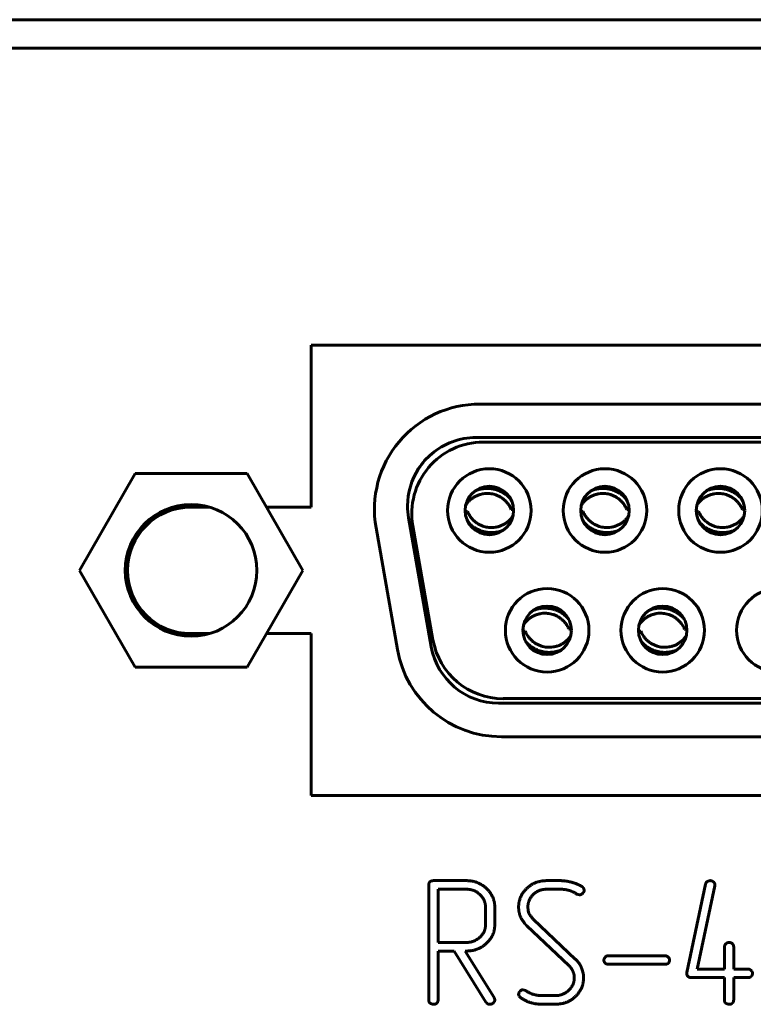
# Model space of a CAD drawing. Units: millimetres. Extents: x -91 to 2842, y 105 to 1996.
# Drawn here: x 200 to 217, y 811 to 834 of the extents above; entities that cross this region are included whole.
import ezdxf

# ---------------------------------------------------------------- set-up
doc = ezdxf.new("R2010")
doc.units = ezdxf.units.MM
doc.linetypes.add('K5LT_BASIC', pattern=[0])
doc.layers.add('Системный слой', color=7, linetype='Continuous')

# ---------------------------------------------------------------- blocks, each defined once
blk = doc.blocks.new('U250')
at = {"layer": 'Системный слой', "color": 143, "linetype": 'K5LT_BASIC', "lineweight": 60, "true_color": 0x33acca}
for p, q in [((132.028, 834.274), (350.388, 834.274)), ((350.388, 833.624), (132.028, 833.584)), ((206.558, 826.554), (206.558, 822.714)), ((234.258, 826.554), (206.558, 826.554)), ((210.56, 825.159), (230.19, 825.159)), ((210.465, 824.364), (230.285, 824.364)), ((230.11, 824.257), (210.64, 824.257)), ((202.39, 823.509), (201.065, 821.214)), ((205.04, 823.509), (202.39, 823.509)), ((206.365, 821.214), (205.04, 823.509)), ((204.145, 822.714), (203.708, 822.714)), ((206.558, 822.714), (205.499, 822.714)), ((211.303, 822.658), (211.359, 822.656)), ((214.043, 822.658), (214.099, 822.656)), ((216.783, 822.658), (216.839, 822.656)), ((208.87, 822.463), (209.409, 819.403)), ((210.266, 822.611), (210.21, 822.612)), ((213.006, 822.611), (212.95, 822.612)), ((215.746, 822.611), (215.69, 822.612)), ((208.098, 822.225), (208.607, 819.335)), ((208.973, 822.27), (209.449, 819.57)), ((201.065, 821.214), (202.39, 818.919)), ((205.04, 818.919), (206.365, 821.214)), ((203.708, 819.714), (204.145, 819.714)), ((205.499, 819.714), (206.558, 819.714)), ((206.558, 819.714), (206.558, 815.874)), ((211.636, 819.771), (211.58, 819.772)), ((212.673, 819.818), (212.729, 819.816)), ((214.376, 819.771), (214.32, 819.772)), ((215.413, 819.818), (215.469, 819.816)), ((202.39, 818.919), (205.04, 818.919)), ((229.745, 818.064), (211.004, 818.064)), ((211.116, 818.172), (229.634, 818.172)), ((211.069, 817.269), (229.68, 817.269)), ((206.558, 815.874), (234.258, 815.874)), ((210.241, 813.856), (209.461, 813.856)), ((212.474, 813.856), (212.148, 813.856)), ((216.018, 813.856), (215.949, 813.835)), ((209.349, 813.752), (209.349, 811.028)), ((210.242, 813.652), (209.569, 813.652)), ((209.569, 813.652), (209.569, 812.391)), ((212.144, 813.652), (212.472, 813.652)), ((215.911, 813.773), (215.466, 811.679)), ((215.711, 811.76), (216.129, 813.731)), ((216.129, 813.731), (216.132, 813.754)), ((212.857, 813.539), (212.919, 813.52)), ((210.693, 812.81), (210.693, 813.231)), ((210.913, 812.812), (210.913, 813.23)), ((211.706, 813.149), (211.699, 813.233)), ((211.715, 813.109), (211.706, 813.149)), ((211.73, 813.071), (211.715, 813.109)), ((212.823, 811.997), (211.833, 812.935)), ((211.676, 812.785), (212.668, 811.847)), ((209.569, 812.391), (210.242, 812.391)), ((209.569, 812.187), (209.954, 812.187)), ((209.569, 811.028), (209.569, 812.187)), ((209.954, 812.187), (210.705, 810.976)), ((210.897, 811.081), (210.214, 812.187)), ((210.214, 812.187), (210.243, 812.187)), ((216.357, 812.286), (216.357, 811.76)), ((216.577, 811.76), (216.577, 812.286)), ((214.947, 812.076), (213.612, 812.076)), ((212.988, 811.744), (212.97, 811.792)), ((213.01, 811.664), (212.988, 811.744)), ((213.612, 811.872), (214.947, 811.872)), ((215.466, 811.679), (215.464, 811.654)), ((216.357, 811.76), (215.711, 811.76)), ((216.913, 811.76), (216.577, 811.76)), ((212.793, 811.623), (212.799, 811.551)), ((213.019, 811.616), (213.01, 811.664)), ((213.019, 811.555), (213.019, 811.616)), ((215.575, 811.556), (216.357, 811.556)), ((216.357, 811.556), (216.357, 811.029)), ((216.577, 811.029), (216.577, 811.556)), ((216.577, 811.556), (216.913, 811.556)), ((211.646, 811.249), (211.581, 811.269)), ((211.479, 811.161), (211.49, 811.114)), ((211.49, 811.114), (211.528, 811.076)), ((212.353, 811.13), (212.028, 811.13)), ((212.031, 810.926), (212.354, 810.926))]:
    blk.add_line(p, q, dxfattribs=at)
for centre, radius in [((210.785, 822.634), 0.99), ((213.525, 822.634), 0.99), ((216.265, 822.634), 0.99), ((210.785, 822.634), 0.575), ((213.525, 822.634), 0.575), ((216.265, 822.634), 0.575), ((203.715, 821.214), 1.56), ((212.155, 819.794), 0.99), ((214.895, 819.794), 0.99), ((217.635, 819.794), 0.99), ((212.155, 819.794), 0.575), ((214.895, 819.794), 0.575)]:
    blk.add_circle(centre, radius, dxfattribs=at)
for centre, radius, start, end in [((210.56, 822.659), 2.5, 90, 190), ((210.465, 822.744), 1.62, 90, 130.2484), ((210.64, 822.564), 1.693, 90, 190), ((210.465, 822.744), 1.62, 130.2484, 146.8489), ((210.465, 822.744), 1.62, 146.8489, 180), ((203.708, 821.214), 1.5, 90, 270), ((210.465, 822.744), 1.62, 180, 190), ((211.004, 819.684), 1.62, 190, 270), ((211.116, 819.864), 1.693, 190, 270), ((211.069, 819.769), 2.5, 190, 270)]:
    blk.add_arc(centre, radius, start, end, dxfattribs=at)
for points, knots in [([(211.295, 822.9), (211.287, 822.909), (211.277, 822.92), (211.25, 822.948), (211.226, 822.971), (211.19, 823.001), (211.167, 823.018), (211.144, 823.034), (211.126, 823.046), (211.107, 823.058), (211.081, 823.072), (211.054, 823.086), (211.014, 823.104), (210.982, 823.116), (210.938, 823.13), (210.909, 823.138), (210.87, 823.146), (210.836, 823.152), (210.804, 823.155), (210.771, 823.158), (210.754, 823.158), (210.724, 823.158), (210.709, 823.158), (210.675, 823.156), (210.645, 823.153), (210.604, 823.147), (210.566, 823.139), (210.532, 823.13), (210.491, 823.117), (210.466, 823.107), (210.446, 823.099), (210.445, 823.098)], [0.1533139, 0.1533139, 0.1533139, 0.1533139, 0.1740102, 0.1777978, 0.2155721, 0.228009, 0.2555702, 0.2620754, 0.2742773, 0.2905284, 0.2984857, 0.3228474, 0.3399257, 0.3712379, 0.3786315, 0.4146381, 0.4205816, 0.4452226, 0.4708294, 0.4731185, 0.498089, 0.4999647, 0.5210781, 0.522832, 0.5555609, 0.5706897, 0.5908636, 0.6183682, 0.6287373, 0.6612001, 0.6631994, 0.6631994, 0.6631994, 0.6631994]), ([(214.035, 822.9), (214.027, 822.909), (214.017, 822.92), (213.99, 822.948), (213.966, 822.971), (213.93, 823.001), (213.907, 823.018), (213.884, 823.034), (213.866, 823.046), (213.847, 823.058), (213.821, 823.072), (213.794, 823.086), (213.754, 823.104), (213.722, 823.116), (213.678, 823.13), (213.649, 823.138), (213.61, 823.146), (213.576, 823.152), (213.544, 823.155), (213.511, 823.158), (213.494, 823.158), (213.464, 823.158), (213.449, 823.158), (213.415, 823.156), (213.385, 823.153), (213.344, 823.147), (213.306, 823.139), (213.272, 823.13), (213.231, 823.117), (213.206, 823.107), (213.186, 823.099), (213.185, 823.098)], [0.1533139, 0.1533139, 0.1533139, 0.1533139, 0.1740102, 0.1777978, 0.2155721, 0.228009, 0.2555702, 0.2620754, 0.2742773, 0.2905284, 0.2984857, 0.3228474, 0.3399257, 0.3712379, 0.3786315, 0.4146381, 0.4205816, 0.4452226, 0.4708294, 0.4731185, 0.498089, 0.4999647, 0.5210781, 0.522832, 0.5555609, 0.5706897, 0.5908636, 0.6183682, 0.6287373, 0.6612001, 0.6631994, 0.6631994, 0.6631994, 0.6631994]), ([(216.775, 822.9), (216.767, 822.909), (216.757, 822.92), (216.73, 822.948), (216.706, 822.971), (216.67, 823.001), (216.647, 823.018), (216.624, 823.034), (216.606, 823.046), (216.587, 823.058), (216.561, 823.072), (216.534, 823.086), (216.494, 823.104), (216.462, 823.116), (216.418, 823.13), (216.389, 823.138), (216.35, 823.146), (216.316, 823.152), (216.284, 823.155), (216.251, 823.158), (216.234, 823.158), (216.204, 823.158), (216.189, 823.158), (216.155, 823.156), (216.125, 823.153), (216.084, 823.147), (216.046, 823.139), (216.012, 823.13), (215.971, 823.117), (215.946, 823.107), (215.926, 823.099), (215.925, 823.098)], [0.1533139, 0.1533139, 0.1533139, 0.1533139, 0.1740102, 0.1777978, 0.2155721, 0.228009, 0.2555702, 0.2620754, 0.2742773, 0.2905284, 0.2984857, 0.3228474, 0.3399257, 0.3712379, 0.3786315, 0.4146381, 0.4205816, 0.4452226, 0.4708294, 0.4731185, 0.498089, 0.4999647, 0.5210781, 0.522832, 0.5555609, 0.5706897, 0.5908636, 0.6183682, 0.6287373, 0.6612001, 0.6631994, 0.6631994, 0.6631994, 0.6631994]), ([(210.225, 822.763), (210.231, 822.773), (210.253, 822.804), (210.295, 822.853), (210.352, 822.905), (210.416, 822.95), (210.485, 822.986), (210.56, 823.014), (210.639, 823.032), (210.699, 823.038), (210.751, 823.039), (210.797, 823.036), (210.837, 823.03), (210.878, 823.022), (210.923, 823.011), (210.991, 822.985), (211.063, 822.946), (211.129, 822.899), (211.187, 822.843), (211.232, 822.788), (211.266, 822.736), (211.288, 822.694), (211.299, 822.668), (211.303, 822.658)], [0.0827762, 0.0827762, 0.0827762, 0.0827762, 0.1076263, 0.1612796, 0.2148805, 0.2684922, 0.3220337, 0.3754301, 0.4341706, 0.4894132, 0.5000516, 0.5411844, 0.5842098, 0.5845103, 0.6273684, 0.6796722, 0.7355391, 0.7947194, 0.8482457, 0.9005842, 0.9431579, 0.9760221, 1, 1, 1, 1]), ([(212.965, 822.763), (212.971, 822.773), (212.993, 822.804), (213.035, 822.853), (213.092, 822.905), (213.156, 822.95), (213.225, 822.986), (213.3, 823.014), (213.379, 823.032), (213.439, 823.038), (213.491, 823.039), (213.537, 823.036), (213.577, 823.03), (213.618, 823.022), (213.663, 823.011), (213.731, 822.985), (213.803, 822.946), (213.869, 822.899), (213.927, 822.843), (213.972, 822.788), (214.006, 822.736), (214.028, 822.694), (214.039, 822.668), (214.043, 822.658)], [0.0827762, 0.0827762, 0.0827762, 0.0827762, 0.1076263, 0.1612796, 0.2148805, 0.2684922, 0.3220337, 0.3754301, 0.4341706, 0.4894132, 0.5000516, 0.5411844, 0.5842098, 0.5845103, 0.6273684, 0.6796722, 0.7355391, 0.7947194, 0.8482457, 0.9005842, 0.9431579, 0.9760221, 1, 1, 1, 1]), ([(215.705, 822.763), (215.711, 822.773), (215.733, 822.804), (215.775, 822.853), (215.832, 822.905), (215.896, 822.95), (215.965, 822.986), (216.04, 823.014), (216.119, 823.032), (216.179, 823.038), (216.231, 823.039), (216.277, 823.036), (216.317, 823.03), (216.358, 823.022), (216.403, 823.011), (216.471, 822.985), (216.543, 822.946), (216.609, 822.899), (216.667, 822.843), (216.712, 822.788), (216.746, 822.736), (216.768, 822.694), (216.779, 822.668), (216.783, 822.658)], [0.0827762, 0.0827762, 0.0827762, 0.0827762, 0.1076263, 0.1612796, 0.2148805, 0.2684922, 0.3220337, 0.3754301, 0.4341706, 0.4894132, 0.5000516, 0.5411844, 0.5842098, 0.5845103, 0.6273684, 0.6796722, 0.7355391, 0.7947194, 0.8482457, 0.9005842, 0.9431579, 0.9760221, 1, 1, 1, 1]), ([(211.345, 822.505), (211.339, 822.495), (211.317, 822.464), (211.275, 822.415), (211.218, 822.363), (211.154, 822.318), (211.085, 822.282), (211.01, 822.254), (210.931, 822.236), (210.871, 822.23), (210.819, 822.23), (210.773, 822.232), (210.733, 822.238), (210.692, 822.246), (210.647, 822.258), (210.579, 822.284), (210.507, 822.322), (210.441, 822.37), (210.383, 822.425), (210.338, 822.481), (210.304, 822.532), (210.282, 822.575), (210.271, 822.6), (210.266, 822.611)], [0.0827763, 0.0827763, 0.0827763, 0.0827763, 0.1076261, 0.1612793, 0.2148801, 0.2684917, 0.3220333, 0.3754295, 0.4341704, 0.4894139, 0.5000515, 0.5411862, 0.584212, 0.5845135, 0.6273702, 0.6796717, 0.7355351, 0.7947124, 0.848237, 0.9005766, 0.9431523, 0.9760192, 1, 1, 1, 1]), ([(214.085, 822.505), (214.079, 822.495), (214.057, 822.464), (214.015, 822.415), (213.958, 822.363), (213.894, 822.318), (213.825, 822.282), (213.75, 822.254), (213.671, 822.236), (213.611, 822.23), (213.559, 822.23), (213.513, 822.232), (213.473, 822.238), (213.432, 822.246), (213.387, 822.258), (213.319, 822.284), (213.247, 822.322), (213.181, 822.37), (213.123, 822.425), (213.078, 822.481), (213.044, 822.532), (213.022, 822.575), (213.011, 822.6), (213.006, 822.611)], [0.0827763, 0.0827763, 0.0827763, 0.0827763, 0.1076261, 0.1612793, 0.2148801, 0.2684917, 0.3220333, 0.3754295, 0.4341704, 0.4894139, 0.5000515, 0.5411862, 0.584212, 0.5845135, 0.6273702, 0.6796717, 0.7355351, 0.7947124, 0.848237, 0.9005766, 0.9431523, 0.9760192, 1, 1, 1, 1]), ([(216.825, 822.505), (216.819, 822.495), (216.797, 822.464), (216.755, 822.415), (216.698, 822.363), (216.634, 822.318), (216.565, 822.282), (216.49, 822.254), (216.411, 822.236), (216.351, 822.23), (216.299, 822.23), (216.253, 822.232), (216.213, 822.238), (216.172, 822.246), (216.127, 822.258), (216.059, 822.284), (215.987, 822.322), (215.921, 822.37), (215.863, 822.425), (215.818, 822.481), (215.784, 822.532), (215.762, 822.575), (215.751, 822.6), (215.746, 822.611)], [0.0827763, 0.0827763, 0.0827763, 0.0827763, 0.1076261, 0.1612793, 0.2148801, 0.2684917, 0.3220333, 0.3754295, 0.4341704, 0.4894139, 0.5000515, 0.5411862, 0.584212, 0.5845135, 0.6273702, 0.6796717, 0.7355351, 0.7947124, 0.848237, 0.9005766, 0.9431523, 0.9760192, 1, 1, 1, 1]), ([(210.275, 822.369), (210.283, 822.359), (210.293, 822.348), (210.319, 822.32), (210.343, 822.298), (210.38, 822.267), (210.402, 822.25), (210.426, 822.234), (210.444, 822.222), (210.463, 822.211), (210.488, 822.196), (210.515, 822.183), (210.556, 822.164), (210.588, 822.152), (210.631, 822.138), (210.661, 822.131), (210.7, 822.122), (210.734, 822.116), (210.766, 822.113), (210.798, 822.111), (210.816, 822.11), (210.846, 822.11), (210.861, 822.111), (210.895, 822.112), (210.925, 822.115), (210.966, 822.122), (211.003, 822.13), (211.038, 822.139), (211.079, 822.152), (211.104, 822.162), (211.124, 822.17), (211.125, 822.17)], [0.1533072, 0.1533072, 0.1533072, 0.1533072, 0.1740018, 0.1777912, 0.2155628, 0.2280018, 0.2555629, 0.2620695, 0.2742756, 0.290524, 0.2984761, 0.3228371, 0.3399163, 0.3712262, 0.3786225, 0.4146296, 0.4205701, 0.4452148, 0.4708193, 0.4731115, 0.4980822, 0.4999644, 0.5210694, 0.5228248, 0.5555522, 0.5706785, 0.5908567, 0.6183485, 0.6287353, 0.6612073, 0.6632039, 0.6632039, 0.6632039, 0.6632039]), ([(213.015, 822.369), (213.023, 822.359), (213.033, 822.348), (213.059, 822.32), (213.083, 822.298), (213.12, 822.267), (213.142, 822.25), (213.166, 822.234), (213.184, 822.222), (213.203, 822.211), (213.228, 822.196), (213.255, 822.183), (213.296, 822.164), (213.328, 822.152), (213.371, 822.138), (213.401, 822.131), (213.44, 822.122), (213.474, 822.116), (213.506, 822.113), (213.538, 822.111), (213.556, 822.11), (213.586, 822.11), (213.601, 822.111), (213.635, 822.112), (213.665, 822.115), (213.706, 822.122), (213.743, 822.13), (213.778, 822.139), (213.819, 822.152), (213.844, 822.162), (213.864, 822.17), (213.865, 822.17)], [0.1533072, 0.1533072, 0.1533072, 0.1533072, 0.1740018, 0.1777912, 0.2155628, 0.2280018, 0.2555629, 0.2620695, 0.2742756, 0.290524, 0.2984761, 0.3228371, 0.3399163, 0.3712262, 0.3786225, 0.4146296, 0.4205701, 0.4452148, 0.4708193, 0.4731115, 0.4980822, 0.4999644, 0.5210694, 0.5228248, 0.5555522, 0.5706785, 0.5908567, 0.6183485, 0.6287353, 0.6612073, 0.6632039, 0.6632039, 0.6632039, 0.6632039]), ([(215.755, 822.369), (215.763, 822.359), (215.773, 822.348), (215.799, 822.32), (215.823, 822.298), (215.86, 822.267), (215.882, 822.25), (215.906, 822.234), (215.924, 822.222), (215.943, 822.211), (215.968, 822.196), (215.995, 822.183), (216.036, 822.164), (216.068, 822.152), (216.111, 822.138), (216.141, 822.131), (216.18, 822.122), (216.214, 822.116), (216.246, 822.113), (216.278, 822.111), (216.296, 822.11), (216.326, 822.11), (216.341, 822.111), (216.375, 822.112), (216.405, 822.115), (216.446, 822.122), (216.483, 822.13), (216.518, 822.139), (216.559, 822.152), (216.584, 822.162), (216.604, 822.17), (216.605, 822.17)], [0.1533072, 0.1533072, 0.1533072, 0.1533072, 0.1740018, 0.1777912, 0.2155628, 0.2280018, 0.2555629, 0.2620695, 0.2742756, 0.290524, 0.2984761, 0.3228371, 0.3399163, 0.3712262, 0.3786225, 0.4146296, 0.4205701, 0.4452148, 0.4708193, 0.4731115, 0.4980822, 0.4999644, 0.5210694, 0.5228248, 0.5555522, 0.5706785, 0.5908567, 0.6183485, 0.6287353, 0.6612073, 0.6632039, 0.6632039, 0.6632039, 0.6632039]), ([(212.665, 820.06), (212.657, 820.069), (212.647, 820.08), (212.62, 820.108), (212.596, 820.131), (212.56, 820.161), (212.537, 820.178), (212.514, 820.194), (212.496, 820.206), (212.477, 820.218), (212.451, 820.232), (212.424, 820.246), (212.384, 820.264), (212.352, 820.276), (212.308, 820.29), (212.279, 820.298), (212.24, 820.306), (212.206, 820.312), (212.174, 820.315), (212.141, 820.318), (212.124, 820.318), (212.094, 820.318), (212.079, 820.318), (212.045, 820.316), (212.015, 820.313), (211.974, 820.307), (211.936, 820.299), (211.902, 820.29), (211.861, 820.277), (211.836, 820.267), (211.816, 820.259), (211.815, 820.258)], [0.1533139, 0.1533139, 0.1533139, 0.1533139, 0.1740102, 0.1777978, 0.2155721, 0.228009, 0.2555702, 0.2620754, 0.2742773, 0.2905284, 0.2984857, 0.3228474, 0.3399257, 0.3712379, 0.3786315, 0.4146381, 0.4205816, 0.4452226, 0.4708294, 0.4731185, 0.498089, 0.4999647, 0.5210781, 0.522832, 0.5555609, 0.5706897, 0.5908636, 0.6183682, 0.6287373, 0.6612001, 0.6631994, 0.6631994, 0.6631994, 0.6631994]), ([(215.405, 820.06), (215.397, 820.069), (215.387, 820.08), (215.36, 820.108), (215.336, 820.131), (215.3, 820.161), (215.277, 820.178), (215.254, 820.194), (215.236, 820.206), (215.217, 820.218), (215.191, 820.232), (215.164, 820.246), (215.124, 820.264), (215.092, 820.276), (215.048, 820.29), (215.019, 820.298), (214.98, 820.306), (214.946, 820.312), (214.914, 820.315), (214.881, 820.318), (214.864, 820.318), (214.834, 820.318), (214.819, 820.318), (214.785, 820.316), (214.755, 820.313), (214.714, 820.307), (214.676, 820.299), (214.642, 820.29), (214.601, 820.277), (214.576, 820.267), (214.556, 820.259), (214.555, 820.258)], [0.1533139, 0.1533139, 0.1533139, 0.1533139, 0.1740102, 0.1777978, 0.2155721, 0.228009, 0.2555702, 0.2620754, 0.2742773, 0.2905284, 0.2984857, 0.3228474, 0.3399257, 0.3712379, 0.3786315, 0.4146381, 0.4205816, 0.4452226, 0.4708294, 0.4731185, 0.498089, 0.4999647, 0.5210781, 0.522832, 0.5555609, 0.5706897, 0.5908636, 0.6183682, 0.6287373, 0.6612001, 0.6631994, 0.6631994, 0.6631994, 0.6631994]), ([(211.595, 819.923), (211.601, 819.933), (211.623, 819.964), (211.665, 820.013), (211.722, 820.065), (211.786, 820.11), (211.855, 820.146), (211.93, 820.174), (212.009, 820.192), (212.069, 820.198), (212.121, 820.199), (212.167, 820.196), (212.207, 820.19), (212.248, 820.182), (212.293, 820.171), (212.361, 820.145), (212.433, 820.106), (212.499, 820.059), (212.557, 820.003), (212.602, 819.948), (212.636, 819.896), (212.658, 819.854), (212.669, 819.828), (212.673, 819.818)], [0.0827762, 0.0827762, 0.0827762, 0.0827762, 0.1076263, 0.1612796, 0.2148805, 0.2684922, 0.3220337, 0.3754301, 0.4341706, 0.4894132, 0.5000516, 0.5411844, 0.5842098, 0.5845103, 0.6273684, 0.6796722, 0.7355391, 0.7947194, 0.8482457, 0.9005842, 0.9431579, 0.9760221, 1, 1, 1, 1]), ([(214.335, 819.923), (214.341, 819.933), (214.363, 819.964), (214.405, 820.013), (214.462, 820.065), (214.526, 820.11), (214.595, 820.146), (214.67, 820.174), (214.749, 820.192), (214.809, 820.198), (214.861, 820.199), (214.907, 820.196), (214.947, 820.19), (214.988, 820.182), (215.033, 820.171), (215.101, 820.145), (215.173, 820.106), (215.239, 820.059), (215.297, 820.003), (215.342, 819.948), (215.376, 819.896), (215.398, 819.854), (215.409, 819.828), (215.413, 819.818)], [0.0827762, 0.0827762, 0.0827762, 0.0827762, 0.1076263, 0.1612796, 0.2148805, 0.2684922, 0.3220337, 0.3754301, 0.4341706, 0.4894132, 0.5000516, 0.5411844, 0.5842098, 0.5845103, 0.6273684, 0.6796722, 0.7355391, 0.7947194, 0.8482457, 0.9005842, 0.9431579, 0.9760221, 1, 1, 1, 1]), ([(212.715, 819.665), (212.709, 819.655), (212.687, 819.624), (212.645, 819.575), (212.588, 819.523), (212.524, 819.478), (212.455, 819.442), (212.38, 819.414), (212.301, 819.396), (212.241, 819.39), (212.189, 819.39), (212.143, 819.392), (212.103, 819.398), (212.062, 819.406), (212.017, 819.418), (211.949, 819.444), (211.877, 819.482), (211.811, 819.53), (211.753, 819.585), (211.708, 819.641), (211.674, 819.692), (211.652, 819.735), (211.641, 819.76), (211.636, 819.771)], [0.0827763, 0.0827763, 0.0827763, 0.0827763, 0.1076261, 0.1612793, 0.2148801, 0.2684917, 0.3220333, 0.3754295, 0.4341704, 0.4894139, 0.5000515, 0.5411862, 0.584212, 0.5845135, 0.6273702, 0.6796717, 0.7355351, 0.7947124, 0.848237, 0.9005766, 0.9431523, 0.9760192, 1, 1, 1, 1]), ([(215.455, 819.665), (215.449, 819.655), (215.427, 819.624), (215.385, 819.575), (215.328, 819.523), (215.264, 819.478), (215.195, 819.442), (215.12, 819.414), (215.041, 819.396), (214.981, 819.39), (214.929, 819.39), (214.883, 819.392), (214.843, 819.398), (214.802, 819.406), (214.757, 819.418), (214.689, 819.444), (214.617, 819.482), (214.551, 819.53), (214.493, 819.585), (214.448, 819.641), (214.414, 819.692), (214.392, 819.735), (214.381, 819.76), (214.376, 819.771)], [0.0827763, 0.0827763, 0.0827763, 0.0827763, 0.1076261, 0.1612793, 0.2148801, 0.2684917, 0.3220333, 0.3754295, 0.4341704, 0.4894139, 0.5000515, 0.5411862, 0.584212, 0.5845135, 0.6273702, 0.6796717, 0.7355351, 0.7947124, 0.848237, 0.9005766, 0.9431523, 0.9760192, 1, 1, 1, 1]), ([(211.645, 819.529), (211.653, 819.519), (211.663, 819.508), (211.689, 819.48), (211.713, 819.458), (211.75, 819.427), (211.772, 819.41), (211.796, 819.394), (211.814, 819.382), (211.833, 819.371), (211.858, 819.356), (211.885, 819.343), (211.926, 819.324), (211.958, 819.312), (212.001, 819.298), (212.031, 819.291), (212.07, 819.282), (212.104, 819.276), (212.136, 819.273), (212.168, 819.271), (212.186, 819.27), (212.216, 819.27), (212.231, 819.271), (212.265, 819.272), (212.295, 819.275), (212.336, 819.282), (212.373, 819.29), (212.408, 819.299), (212.449, 819.312), (212.474, 819.322), (212.494, 819.33), (212.495, 819.33)], [0.1533072, 0.1533072, 0.1533072, 0.1533072, 0.1740018, 0.1777912, 0.2155628, 0.2280018, 0.2555629, 0.2620695, 0.2742756, 0.290524, 0.2984761, 0.3228371, 0.3399163, 0.3712262, 0.3786225, 0.4146296, 0.4205701, 0.4452148, 0.4708193, 0.4731115, 0.4980822, 0.4999644, 0.5210694, 0.5228248, 0.5555522, 0.5706785, 0.5908567, 0.6183485, 0.6287353, 0.6612073, 0.6632039, 0.6632039, 0.6632039, 0.6632039]), ([(214.385, 819.529), (214.393, 819.519), (214.403, 819.508), (214.429, 819.48), (214.453, 819.458), (214.49, 819.427), (214.512, 819.41), (214.536, 819.394), (214.554, 819.382), (214.573, 819.371), (214.598, 819.356), (214.625, 819.343), (214.666, 819.324), (214.698, 819.312), (214.741, 819.298), (214.771, 819.291), (214.81, 819.282), (214.844, 819.276), (214.876, 819.273), (214.908, 819.271), (214.926, 819.27), (214.956, 819.27), (214.971, 819.271), (215.005, 819.272), (215.035, 819.275), (215.076, 819.282), (215.113, 819.29), (215.148, 819.299), (215.189, 819.312), (215.214, 819.322), (215.234, 819.33), (215.235, 819.33)], [0.1533072, 0.1533072, 0.1533072, 0.1533072, 0.1740018, 0.1777912, 0.2155628, 0.2280018, 0.2555629, 0.2620695, 0.2742756, 0.290524, 0.2984761, 0.3228371, 0.3399163, 0.3712262, 0.3786225, 0.4146296, 0.4205701, 0.4452148, 0.4708193, 0.4731115, 0.4980822, 0.4999644, 0.5210694, 0.5228248, 0.5555522, 0.5706785, 0.5908567, 0.6183485, 0.6287353, 0.6612073, 0.6632039, 0.6632039, 0.6632039, 0.6632039])]:
    blk.add_open_spline(points, degree=3, knots=knots, dxfattribs=at)
for points in [[(209.461, 813.856), (209.349, 813.856), (209.349, 813.752)], [(210.913, 813.23), (210.913, 813.491), (210.516, 813.856), (210.241, 813.856)], [(212.148, 813.856), (211.855, 813.856), (211.661, 813.661)], [(212.983, 813.713), (212.872, 813.783), (212.588, 813.856), (212.474, 813.856)], [(215.949, 813.835), (215.918, 813.814), (215.911, 813.773)], [(216.132, 813.754), (216.132, 813.8), (216.063, 813.856), (216.018, 813.856)], [(210.693, 813.231), (210.693, 813.404), (210.428, 813.652), (210.242, 813.652)], [(211.661, 813.661), (211.479, 813.481), (211.479, 813.227)], [(211.699, 813.233), (211.699, 813.403), (211.951, 813.652), (212.144, 813.652)], [(212.472, 813.652), (212.685, 813.652), (212.857, 813.539)], [(212.919, 813.52), (212.962, 813.52), (213.034, 813.59), (213.034, 813.629)], [(213.034, 813.629), (213.023, 813.671), (212.996, 813.707), (212.983, 813.713)], [(211.479, 813.227), (211.479, 813.103), (211.526, 812.99)], [(211.526, 812.99), (211.599, 812.858), (211.676, 812.785)], [(211.833, 812.935), (211.759, 813.017), (211.73, 813.071)], [(210.242, 812.391), (210.424, 812.391), (210.693, 812.631), (210.693, 812.81)], [(210.243, 812.187), (210.521, 812.187), (210.913, 812.555), (210.913, 812.812)], [(216.467, 812.391), (216.423, 812.391), (216.357, 812.32), (216.357, 812.286)], [(216.577, 812.286), (216.577, 812.337), (216.507, 812.391), (216.467, 812.391)], [(212.97, 811.792), (212.921, 811.907), (212.823, 811.997)], [(213.612, 812.076), (213.556, 812.076), (213.5, 811.996), (213.5, 811.974)], [(213.5, 811.974), (213.5, 811.933), (213.529, 811.9)], [(215.059, 811.974), (215.059, 812.01), (214.988, 812.076), (214.947, 812.076)], [(214.947, 811.872), (215.001, 811.872), (215.059, 811.937), (215.059, 811.974)], [(212.668, 811.847), (212.744, 811.77), (212.768, 811.698)], [(212.768, 811.698), (212.777, 811.679), (212.79, 811.639), (212.793, 811.623)], [(213.529, 811.9), (213.56, 811.872), (213.612, 811.872)], [(217.024, 811.658), (217.024, 811.695), (216.953, 811.76), (216.913, 811.76)], [(212.799, 811.551), (212.799, 811.381), (212.533, 811.13), (212.353, 811.13)], [(212.838, 811.121), (213.019, 811.301), (213.019, 811.555)], [(215.464, 811.654), (215.464, 811.613), (215.526, 811.556), (215.575, 811.556)], [(216.913, 811.556), (216.967, 811.556), (217.024, 811.622), (217.024, 811.658)], [(211.581, 811.269), (211.542, 811.269), (211.479, 811.193), (211.479, 811.161)], [(212.028, 811.13), (211.821, 811.13), (211.646, 811.249)], [(209.349, 811.028), (209.349, 810.974), (209.382, 810.949)], [(209.538, 810.949), (209.569, 810.978), (209.569, 811.028)], [(210.705, 810.976), (210.723, 810.949), (210.745, 810.934)], [(210.877, 810.953), (210.913, 810.989), (210.913, 811.026)], [(210.913, 811.026), (210.913, 811.058), (210.897, 811.081)], [(211.528, 811.076), (211.751, 810.926), (212.031, 810.926)], [(212.354, 810.926), (212.646, 810.926), (212.838, 811.121)], [(216.357, 811.029), (216.357, 810.974), (216.39, 810.949)], [(216.546, 810.949), (216.577, 810.978), (216.577, 811.029)], [(209.382, 810.949), (209.439, 810.923), (209.459, 810.923)], [(209.459, 810.923), (209.508, 810.923), (209.538, 810.949)], [(210.745, 810.934), (210.768, 810.923), (210.797, 810.923)], [(210.797, 810.923), (210.841, 810.923), (210.877, 810.953)], [(216.39, 810.949), (216.447, 810.923), (216.467, 810.923)], [(216.467, 810.923), (216.515, 810.923), (216.546, 810.949)]]:
    blk.add_open_spline(points, degree=2, dxfattribs=at)

msp = doc.modelspace()

# ---------------------------------------------------------------- block references
at = {"layer": 'Системный слой'}
msp.add_blockref('U250', (0, 0), dxfattribs=at)

doc.saveas('drawing.dxf')
